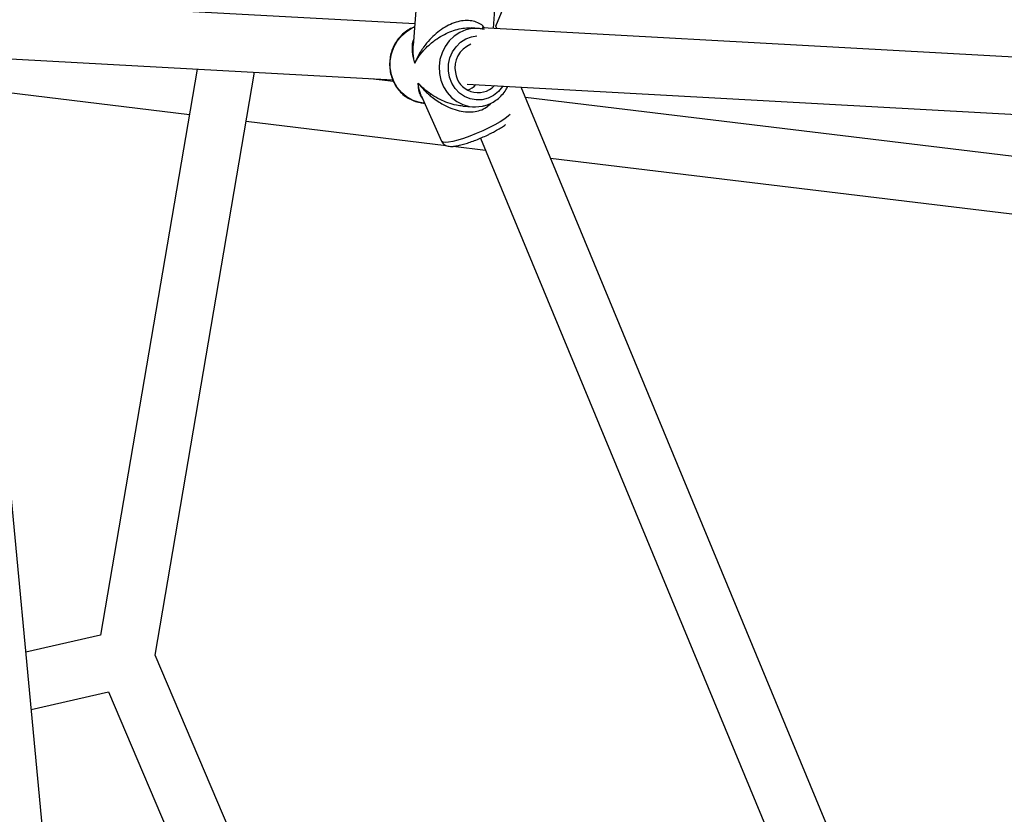
# Model space of a CAD drawing. Units: millimetres. Extents: x -4534 to 4839, y -3372 to 8938.
# Drawn here: x -778 to -503, y 4244 to 4466 of the extents above; entities that cross this region are included whole.
import ezdxf

# ---------------------------------------------------------------- set-up
doc = ezdxf.new("R2010")
doc.units = ezdxf.units.MM
doc.layers.add('Toestel 2D', color=7, linetype='Continuous', lineweight=20)

# ---------------------------------------------------------------- blocks, each defined once
blk = doc.blocks.new('BG-8145-RB')
at = {"layer": 'Toestel 2D', "lineweight": 25}
for points in [[(-644.95, 4464.5), (-644.95, 4464.5), (-447.82, 4940.41), (-447.82, 4940.41)], [(-667.64, 4465.13), (-667.64, 4465.13), (-793.69, 4472.1), (-793.69, 4472.1)], [(-667.07, 4472.7), (-667.07, 4472.7), (-668.1, 4459.06), (-668.1, 4459.06)], [(-645.67, 4463.92), (-645.67, 4463.92), (-645.18, 4470.44), (-645.18, 4470.44)], [(-649.8, 4463.86), (-649.8, 4463.86), (-651.85, 4464.02), (-651.85, 4464.02)], [(-73.83, 4432.33), (-73.83, 4432.33), (-648.82, 4464.09), (-648.82, 4464.09)], [(-644.69, 4463.87), (-644.69, 4463.87), (-644.95, 4464.5), (-644.95, 4464.5)], [(-652.02, 4459.43), (-655.15, 4458.15), (-656.95, 4454.83), (-656.3, 4451.5)], [(-794.52, 4456.12), (-794.52, 4456.12), (-673.8, 4449.45), (-673.8, 4449.45)], [(-728.58, 4452.48), (-728.58, 4452.48), (-755.57, 4294.07), (-755.57, 4294.07)], [(-740.3, 4288.42), (-740.3, 4288.42), (-712.5, 4451.59), (-712.5, 4451.59)], [(-673.6, 4449.01), (-673.6, 4449.01), (-680.08, 4449.8), (-680.08, 4449.8)], [(-788.97, 4446.84), (-788.97, 4446.84), (-730.74, 4439.8), (-730.74, 4439.8)], [(-652.97, 4448.3), (-652.97, 4448.3), (-83.48, 4416.84), (-83.48, 4416.84)], [(-652.91, 4446.6), (-651.96, 4446.92), (-651.17, 4447.46), (-650.59, 4448.17)], [(-652.91, 4446.6), (-651.96, 4446.92), (-651.17, 4447.46), (-650.59, 4448.17)], [(-652.91, 4446.6), (-651.96, 4446.92), (-651.17, 4447.46), (-650.59, 4448.17)], [(-652.91, 4446.6), (-651.96, 4446.92), (-651.17, 4447.46), (-650.59, 4448.17)], [(-652.91, 4446.6), (-651.96, 4446.92), (-651.17, 4447.46), (-650.59, 4448.17)], [(-652.91, 4446.6), (-651.96, 4446.92), (-651.17, 4447.46), (-650.59, 4448.17)], [(-652.91, 4446.6), (-651.96, 4446.92), (-651.17, 4447.46), (-650.59, 4448.17)], [(-652.91, 4446.6), (-651.96, 4446.92), (-651.17, 4447.46), (-650.59, 4448.17)], [(-652.91, 4446.6), (-651.96, 4446.92), (-651.17, 4447.46), (-650.59, 4448.17)], [(-652.91, 4446.6), (-651.96, 4446.92), (-651.17, 4447.46), (-650.59, 4448.17)], [(-652.91, 4446.6), (-651.96, 4446.92), (-651.17, 4447.46), (-650.59, 4448.17)], [(-652.91, 4446.6), (-651.96, 4446.92), (-651.17, 4447.46), (-650.59, 4448.17)], [(-652.91, 4446.6), (-651.96, 4446.92), (-651.17, 4447.46), (-650.59, 4448.17)], [(-652.91, 4446.6), (-651.96, 4446.92), (-651.17, 4447.46), (-650.59, 4448.17)], [(-652.91, 4446.6), (-651.96, 4446.92), (-651.17, 4447.46), (-650.59, 4448.17)], [(-652.91, 4446.6), (-651.96, 4446.92), (-651.17, 4447.46), (-650.59, 4448.17)], [(-652.91, 4446.6), (-651.96, 4446.92), (-651.17, 4447.46), (-650.59, 4448.17)], [(-652.91, 4446.6), (-651.96, 4446.92), (-651.17, 4447.46), (-650.59, 4448.17)], [(-652.91, 4446.6), (-651.96, 4446.92), (-651.17, 4447.46), (-650.59, 4448.17)], [(-652.91, 4446.6), (-651.96, 4446.92), (-651.17, 4447.46), (-650.59, 4448.17)], [(-652.91, 4446.6), (-651.96, 4446.92), (-651.17, 4447.46), (-650.59, 4448.17)], [(-650.59, 4448.17), (-650.59, 4448.17), (-650.59, 4448.17), (-650.59, 4448.17)], [(-453.85, 4003.14), (-453.85, 4003.14), (-637.9, 4447.47), (-637.9, 4447.47)], [(-763.98, 4156.7), (-763.98, 4156.7), (-791.27, 4445.34), (-791.27, 4445.34)], [(-665.86, 4445.15), (-665.86, 4445.15), (-660.19, 4432.35), (-660.19, 4432.35)], [(-652.91, 4446.6), (-652.91, 4446.6), (-652.91, 4446.6), (-652.91, 4446.6)], [(-179.53, 4389.31), (-179.53, 4389.31), (-636.69, 4444.55), (-636.69, 4444.55)], [(-665.19, 4442.98), (-665.19, 4442.98), (-664.89, 4442.96), (-664.89, 4442.96)], [(-654.18, 4442.14), (-654.18, 4442.14), (-651.49, 4441.93), (-651.49, 4441.93)], [(-714.84, 4437.88), (-714.84, 4437.88), (-658.88, 4431.12), (-658.88, 4431.12)], [(-649.3, 4433.17), (-649.3, 4433.17), (-472.2, 4005.63), (-472.2, 4005.63)], [(-646.06, 4434.68), (-646.06, 4434.68), (-645.87, 4434.77), (-645.87, 4434.77)], [(-645.87, 4434.77), (-645.87, 4434.77), (-645.68, 4434.88), (-645.68, 4434.88)], [(-656.96, 4430.89), (-656.96, 4430.89), (-647.9, 4429.79), (-647.9, 4429.79)], [(-629.67, 4427.59), (-629.67, 4427.59), (-186.73, 4374.07), (-186.73, 4374.07)], [(-755.57, 4294.07), (-755.57, 4294.07), (-776.52, 4289.31), (-776.52, 4289.31)], [(-630.93, 4031.06), (-630.93, 4031.06), (-740.3, 4288.42), (-740.3, 4288.42)], [(-775, 4273.25), (-775, 4273.25), (-753.33, 4278.17), (-753.33, 4278.17)], [(-753.33, 4278.17), (-753.33, 4278.17), (-647.46, 4029.05), (-647.46, 4029.05)]]:
    blk.add_open_spline(points, degree=3, dxfattribs=at)
for points, knots in [([(-648.16, 4464.06), (-648.31, 4464.24), (-648.46, 4464.42), (-648.63, 4464.58), (-648.63, 4464.58), (-649.02, 4464.95), (-649.51, 4465.24), (-650.05, 4465.48), (-650.05, 4465.48), (-650.57, 4465.71), (-651.13, 4465.88), (-651.74, 4465.99), (-651.74, 4465.99), (-652.33, 4466.09), (-652.96, 4466.12), (-653.61, 4466.08), (-653.61, 4466.08), (-654.26, 4466.04), (-654.93, 4465.93), (-655.59, 4465.76), (-655.59, 4465.76), (-656.3, 4465.57), (-657, 4465.32), (-657.67, 4465.01), (-657.67, 4465.01), (-658.38, 4464.7), (-659.05, 4464.33), (-659.69, 4463.92), (-659.69, 4463.92), (-660.41, 4463.46), (-661.09, 4462.96), (-661.72, 4462.42), (-661.72, 4462.42), (-662.35, 4461.89), (-662.93, 4461.33), (-663.47, 4460.75), (-663.47, 4460.75), (-664.11, 4460.07), (-664.68, 4459.37), (-665.2, 4458.65), (-665.2, 4458.65), (-665.53, 4458.19), (-665.84, 4457.73), (-666.13, 4457.26), (-666.13, 4457.26), (-666.41, 4456.81), (-666.67, 4456.35), (-666.9, 4455.88), (-666.9, 4455.88), (-667.19, 4455.32), (-667.43, 4454.75), (-667.68, 4454.19)], [0, 0, 0, 0, 0.071429, 0.071429, 0.071429, 0.071429, 0.142857, 0.142857, 0.142857, 0.142857, 0.214286, 0.214286, 0.214286, 0.214286, 0.285714, 0.285714, 0.285714, 0.285714, 0.357143, 0.357143, 0.357143, 0.357143, 0.428571, 0.428571, 0.428571, 0.428571, 0.5, 0.5, 0.5, 0.5, 0.571429, 0.571429, 0.571429, 0.571429, 0.642857, 0.642857, 0.642857, 0.642857, 0.714286, 0.714286, 0.714286, 0.714286, 0.785714, 0.785714, 0.785714, 0.785714, 0.857143, 0.857143, 0.857143, 0.857143, 1, 1, 1, 1]), ([(-667.71, 4464.28), (-667.96, 4464.19), (-668.21, 4464.11), (-668.46, 4464), (-668.46, 4464), (-669, 4463.78), (-669.51, 4463.46), (-670, 4463.11), (-670, 4463.11), (-670.49, 4462.76), (-670.95, 4462.38), (-671.38, 4461.96), (-671.38, 4461.96), (-671.81, 4461.53), (-672.2, 4461.07), (-672.56, 4460.57), (-672.56, 4460.57), (-672.92, 4460.07), (-673.23, 4459.55), (-673.51, 4458.99), (-673.51, 4458.99), (-673.78, 4458.44), (-674.01, 4457.86), (-674.19, 4457.27), (-674.19, 4457.27), (-674.37, 4456.68), (-674.51, 4456.07), (-674.59, 4455.45), (-674.59, 4455.45), (-674.68, 4454.83), (-674.72, 4454.2), (-674.7, 4453.58), (-674.7, 4453.58), (-674.69, 4452.95), (-674.62, 4452.33), (-674.51, 4451.72), (-674.51, 4451.72), (-674.39, 4451.11), (-674.23, 4450.51), (-674.02, 4449.92), (-674.02, 4449.92), (-673.81, 4449.34), (-673.55, 4448.78), (-673.25, 4448.24), (-673.25, 4448.24), (-672.95, 4447.71), (-672.6, 4447.2), (-672.22, 4446.73), (-672.22, 4446.73), (-671.83, 4446.25), (-671.41, 4445.82), (-670.96, 4445.42), (-670.96, 4445.42), (-670.5, 4445.03), (-670.02, 4444.67), (-669.5, 4444.36), (-669.5, 4444.36), (-668.99, 4444.06), (-668.46, 4443.8), (-667.9, 4443.59), (-667.9, 4443.59), (-667.35, 4443.38), (-666.78, 4443.21), (-666.2, 4443.12), (-666.2, 4443.12), (-665.78, 4443.05), (-665.36, 4443.02), (-664.93, 4443)], [0, 0, 0, 0, 0.055556, 0.055556, 0.055556, 0.055556, 0.111111, 0.111111, 0.111111, 0.111111, 0.166667, 0.166667, 0.166667, 0.166667, 0.222222, 0.222222, 0.222222, 0.222222, 0.277778, 0.277778, 0.277778, 0.277778, 0.333333, 0.333333, 0.333333, 0.333333, 0.388889, 0.388889, 0.388889, 0.388889, 0.444444, 0.444444, 0.444444, 0.444444, 0.5, 0.5, 0.5, 0.5, 0.555556, 0.555556, 0.555556, 0.555556, 0.611111, 0.611111, 0.611111, 0.611111, 0.666667, 0.666667, 0.666667, 0.666667, 0.722222, 0.722222, 0.722222, 0.722222, 0.777778, 0.777778, 0.777778, 0.777778, 0.833333, 0.833333, 0.833333, 0.833333, 0.888889, 0.888889, 0.888889, 0.888889, 1, 1, 1, 1]), ([(-665.19, 4442.98), (-665.19, 4442.98), (-666.6, 4443.2), (-666.6, 4443.2), (-666.6, 4443.2), (-666.6, 4443.2), (-668.35, 4443.79), (-668.35, 4443.79), (-668.35, 4443.79), (-668.35, 4443.79), (-669.96, 4444.7), (-669.96, 4444.7), (-669.96, 4444.7), (-669.96, 4444.7), (-671.39, 4445.91), (-671.39, 4445.91), (-671.39, 4445.91), (-671.39, 4445.91), (-672.6, 4447.38), (-672.6, 4447.38), (-672.6, 4447.38), (-672.6, 4447.38), (-673.54, 4449.05), (-673.54, 4449.05), (-673.54, 4449.05), (-673.54, 4449.05), (-674.19, 4450.89), (-674.19, 4450.89), (-674.19, 4450.89), (-674.19, 4450.89), (-674.52, 4452.83), (-674.52, 4452.83), (-674.52, 4452.83), (-674.52, 4452.83), (-674.52, 4454.8), (-674.52, 4454.8), (-674.52, 4454.8), (-674.52, 4454.8), (-674.2, 4456.74), (-674.2, 4456.74), (-674.2, 4456.74), (-674.2, 4456.74), (-673.56, 4458.6), (-673.56, 4458.6), (-673.56, 4458.6), (-673.56, 4458.6), (-672.62, 4460.3), (-672.62, 4460.3), (-672.62, 4460.3), (-672.62, 4460.3), (-671.42, 4461.8), (-671.42, 4461.8), (-671.42, 4461.8), (-671.42, 4461.8), (-669.98, 4463.05), (-669.98, 4463.05), (-669.98, 4463.05), (-669.98, 4463.05), (-668.37, 4464.01), (-668.37, 4464.01), (-668.37, 4464.01), (-668.37, 4464.01), (-667.71, 4464.29), (-667.71, 4464.29)], [0, 0, 0, 0, 0.058824, 0.058824, 0.058824, 0.058824, 0.117647, 0.117647, 0.117647, 0.117647, 0.176471, 0.176471, 0.176471, 0.176471, 0.235294, 0.235294, 0.235294, 0.235294, 0.294118, 0.294118, 0.294118, 0.294118, 0.352941, 0.352941, 0.352941, 0.352941, 0.411765, 0.411765, 0.411765, 0.411765, 0.470588, 0.470588, 0.470588, 0.470588, 0.529412, 0.529412, 0.529412, 0.529412, 0.588235, 0.588235, 0.588235, 0.588235, 0.647059, 0.647059, 0.647059, 0.647059, 0.705882, 0.705882, 0.705882, 0.705882, 0.764706, 0.764706, 0.764706, 0.764706, 0.823529, 0.823529, 0.823529, 0.823529, 0.882353, 0.882353, 0.882353, 0.882353, 1, 1, 1, 1]), ([(-667.68, 4454.19), (-667.47, 4454.56), (-667.26, 4454.93), (-667.03, 4455.29), (-667.03, 4455.29), (-666.87, 4455.55), (-666.69, 4455.81), (-666.5, 4456.07), (-666.5, 4456.07), (-666.27, 4456.4), (-666.02, 4456.72), (-665.76, 4457.03), (-665.76, 4457.03), (-665.53, 4457.32), (-665.29, 4457.6), (-665.04, 4457.87), (-665.04, 4457.87), (-664.66, 4458.28), (-664.27, 4458.68), (-663.84, 4459.07), (-663.84, 4459.07), (-663.46, 4459.42), (-663.06, 4459.77), (-662.63, 4460.1), (-662.63, 4460.1), (-662.25, 4460.41), (-661.85, 4460.7), (-661.43, 4460.99), (-661.43, 4460.99), (-660.78, 4461.43), (-660.09, 4461.84), (-659.36, 4462.22), (-659.36, 4462.22), (-658.71, 4462.56), (-658.03, 4462.87), (-657.32, 4463.13), (-657.32, 4463.13), (-656.64, 4463.38), (-655.94, 4463.59), (-655.22, 4463.75), (-655.22, 4463.75), (-654.56, 4463.9), (-653.88, 4464.01), (-653.23, 4464.03), (-653.23, 4464.03), (-652.76, 4464.05), (-652.3, 4464.02), (-651.85, 4463.99)], [0, 0, 0, 0, 0.076923, 0.076923, 0.076923, 0.076923, 0.153846, 0.153846, 0.153846, 0.153846, 0.230769, 0.230769, 0.230769, 0.230769, 0.307692, 0.307692, 0.307692, 0.307692, 0.384615, 0.384615, 0.384615, 0.384615, 0.461538, 0.461538, 0.461538, 0.461538, 0.538462, 0.538462, 0.538462, 0.538462, 0.615385, 0.615385, 0.615385, 0.615385, 0.692308, 0.692308, 0.692308, 0.692308, 0.769231, 0.769231, 0.769231, 0.769231, 0.846154, 0.846154, 0.846154, 0.846154, 1, 1, 1, 1]), ([(-649.78, 4463.86), (-649.78, 4463.86), (-651.57, 4463.83), (-651.57, 4463.83), (-651.57, 4463.83), (-651.57, 4463.83), (-653.37, 4463.46), (-653.37, 4463.46), (-653.37, 4463.46), (-653.37, 4463.46), (-655.09, 4462.74), (-655.09, 4462.74), (-655.09, 4462.74), (-655.09, 4462.74), (-656.66, 4461.71), (-656.66, 4461.71), (-656.66, 4461.71), (-656.66, 4461.71), (-658.04, 4460.39), (-658.04, 4460.39), (-658.04, 4460.39), (-658.04, 4460.39), (-659.18, 4458.83), (-659.18, 4458.83), (-659.18, 4458.83), (-659.18, 4458.83), (-660.04, 4457.09), (-660.04, 4457.09), (-660.04, 4457.09), (-660.04, 4457.09), (-660.61, 4455.2), (-660.61, 4455.2), (-660.61, 4455.2), (-660.61, 4455.2), (-660.85, 4453.25), (-660.85, 4453.25), (-660.85, 4453.25), (-660.85, 4453.25), (-660.76, 4451.28), (-660.76, 4451.28), (-660.76, 4451.28), (-660.76, 4451.28), (-660.35, 4449.36), (-660.35, 4449.36), (-660.35, 4449.36), (-660.35, 4449.36), (-659.63, 4447.56), (-659.63, 4447.56), (-659.63, 4447.56), (-659.63, 4447.56), (-658.62, 4445.93), (-658.62, 4445.93), (-658.62, 4445.93), (-658.62, 4445.93), (-657.35, 4444.52), (-657.35, 4444.52), (-657.35, 4444.52), (-657.35, 4444.52), (-655.87, 4443.38), (-655.87, 4443.38), (-655.87, 4443.38), (-655.87, 4443.38), (-654.22, 4442.55), (-654.22, 4442.55), (-654.22, 4442.55), (-654.22, 4442.55), (-652.45, 4442.05), (-652.45, 4442.05), (-652.45, 4442.05), (-652.45, 4442.05), (-651.49, 4441.93), (-651.49, 4441.93)], [0, 0, 0, 0, 0.052632, 0.052632, 0.052632, 0.052632, 0.105263, 0.105263, 0.105263, 0.105263, 0.157895, 0.157895, 0.157895, 0.157895, 0.210526, 0.210526, 0.210526, 0.210526, 0.263158, 0.263158, 0.263158, 0.263158, 0.315789, 0.315789, 0.315789, 0.315789, 0.368421, 0.368421, 0.368421, 0.368421, 0.421053, 0.421053, 0.421053, 0.421053, 0.473684, 0.473684, 0.473684, 0.473684, 0.526316, 0.526316, 0.526316, 0.526316, 0.578947, 0.578947, 0.578947, 0.578947, 0.631579, 0.631579, 0.631579, 0.631579, 0.684211, 0.684211, 0.684211, 0.684211, 0.736842, 0.736842, 0.736842, 0.736842, 0.789474, 0.789474, 0.789474, 0.789474, 0.842105, 0.842105, 0.842105, 0.842105, 0.894737, 0.894737, 0.894737, 0.894737, 1, 1, 1, 1]), ([(-648.13, 4463.55), (-648.51, 4463.66), (-648.88, 4463.77), (-649.26, 4463.81), (-649.26, 4463.81), (-649.43, 4463.82), (-649.6, 4463.83), (-649.78, 4463.83)], [0, 0, 0, 0, 0.333333, 0.333333, 0.333333, 0.333333, 1, 1, 1, 1]), ([(-667.96, 4460.92), (-668.07, 4460.62), (-668.18, 4460.31), (-668.26, 4459.99), (-668.26, 4459.99), (-668.41, 4459.4), (-668.44, 4458.77), (-668.43, 4458.13), (-668.43, 4458.13), (-668.42, 4457.73), (-668.39, 4457.32), (-668.34, 4456.91), (-668.34, 4456.91), (-668.29, 4456.5), (-668.22, 4456.1), (-668.12, 4455.69), (-668.12, 4455.69), (-668, 4455.19), (-667.84, 4454.69), (-667.68, 4454.19)], [0, 0, 0, 0, 0.166667, 0.166667, 0.166667, 0.166667, 0.333333, 0.333333, 0.333333, 0.333333, 0.5, 0.5, 0.5, 0.5, 0.666667, 0.666667, 0.666667, 0.666667, 1, 1, 1, 1]), ([(-643.06, 4447.75), (-643.06, 4447.75), (-643.14, 4447.62), (-643.14, 4447.62), (-643.14, 4447.62), (-643.14, 4447.62), (-644.27, 4446.25), (-644.27, 4446.25), (-644.27, 4446.25), (-644.27, 4446.25), (-645.63, 4445.15), (-645.63, 4445.15), (-645.63, 4445.15), (-645.63, 4445.15), (-647.17, 4444.37), (-647.17, 4444.37), (-647.17, 4444.37), (-647.17, 4444.37), (-648.81, 4443.93), (-648.81, 4443.93), (-648.81, 4443.93), (-648.81, 4443.93), (-650.51, 4443.86), (-650.51, 4443.86), (-650.51, 4443.86), (-650.51, 4443.86), (-652.17, 4444.15), (-652.17, 4444.15), (-652.17, 4444.15), (-652.17, 4444.15), (-653.74, 4444.8), (-653.74, 4444.8), (-653.74, 4444.8), (-653.74, 4444.8), (-655.16, 4445.78), (-655.16, 4445.78), (-655.16, 4445.78), (-655.16, 4445.78), (-656.36, 4447.05), (-656.36, 4447.05), (-656.36, 4447.05), (-656.36, 4447.05), (-657.3, 4448.55), (-657.3, 4448.55), (-657.3, 4448.55), (-657.3, 4448.55), (-657.93, 4450.23), (-657.93, 4450.23), (-657.93, 4450.23), (-657.93, 4450.23), (-658.23, 4452.02), (-658.23, 4452.02), (-658.23, 4452.02), (-658.23, 4452.02), (-658.2, 4453.84), (-658.2, 4453.84), (-658.2, 4453.84), (-658.2, 4453.84), (-657.82, 4455.62), (-657.82, 4455.62), (-657.82, 4455.62), (-657.82, 4455.62), (-657.12, 4457.29), (-657.12, 4457.29), (-657.12, 4457.29), (-657.12, 4457.29), (-656.12, 4458.77), (-656.12, 4458.77), (-656.12, 4458.77), (-656.12, 4458.77), (-654.87, 4460.01), (-654.87, 4460.01), (-654.87, 4460.01), (-654.87, 4460.01), (-653.42, 4460.96), (-653.42, 4460.96), (-653.42, 4460.96), (-653.42, 4460.96), (-651.82, 4461.57), (-651.82, 4461.57), (-651.82, 4461.57), (-651.82, 4461.57), (-650.27, 4461.82), (-650.27, 4461.82)], [0, 0, 0, 0, 0.045455, 0.045455, 0.045455, 0.045455, 0.090909, 0.090909, 0.090909, 0.090909, 0.136364, 0.136364, 0.136364, 0.136364, 0.181818, 0.181818, 0.181818, 0.181818, 0.227273, 0.227273, 0.227273, 0.227273, 0.272727, 0.272727, 0.272727, 0.272727, 0.318182, 0.318182, 0.318182, 0.318182, 0.363636, 0.363636, 0.363636, 0.363636, 0.409091, 0.409091, 0.409091, 0.409091, 0.454545, 0.454545, 0.454545, 0.454545, 0.5, 0.5, 0.5, 0.5, 0.545455, 0.545455, 0.545455, 0.545455, 0.590909, 0.590909, 0.590909, 0.590909, 0.636364, 0.636364, 0.636364, 0.636364, 0.681818, 0.681818, 0.681818, 0.681818, 0.727273, 0.727273, 0.727273, 0.727273, 0.772727, 0.772727, 0.772727, 0.772727, 0.818182, 0.818182, 0.818182, 0.818182, 0.863636, 0.863636, 0.863636, 0.863636, 0.909091, 0.909091, 0.909091, 0.909091, 1, 1, 1, 1]), ([(-667.68, 4454.19), (-667.78, 4454.66), (-667.87, 4455.13), (-667.95, 4455.59), (-667.95, 4455.59), (-668, 4455.92), (-668.04, 4456.25), (-668.07, 4456.58), (-668.07, 4456.58), (-668.11, 4456.99), (-668.13, 4457.4), (-668.14, 4457.81), (-668.14, 4457.81), (-668.15, 4458.17), (-668.15, 4458.53), (-668.11, 4458.87), (-668.11, 4458.87), (-668.11, 4458.94), (-668.1, 4459), (-668.09, 4459.06)], [0, 0, 0, 0, 0.166667, 0.166667, 0.166667, 0.166667, 0.333333, 0.333333, 0.333333, 0.333333, 0.5, 0.5, 0.5, 0.5, 0.666667, 0.666667, 0.666667, 0.666667, 1, 1, 1, 1]), ([(-656.3, 4451.5), (-656, 4449.05), (-654.32, 4446.99), (-651.98, 4446.22), (-651.98, 4446.22), (-649.64, 4445.44), (-647.06, 4446.09), (-645.37, 4447.88)], [0, 0, 0, 0, 0.333333, 0.333333, 0.333333, 0.333333, 1, 1, 1, 1]), ([(-666.73, 4448.6), (-666.73, 4448.28), (-666.74, 4447.95), (-666.72, 4447.64), (-666.72, 4447.64), (-666.71, 4447.41), (-666.69, 4447.18), (-666.65, 4446.96), (-666.65, 4446.96), (-666.61, 4446.7), (-666.56, 4446.45), (-666.5, 4446.21), (-666.5, 4446.21), (-666.44, 4445.98), (-666.36, 4445.76), (-666.28, 4445.54), (-666.28, 4445.54), (-666.11, 4445.1), (-665.92, 4444.68), (-665.6, 4444.35), (-665.6, 4444.35), (-665.55, 4444.3), (-665.49, 4444.25), (-665.44, 4444.2)], [0, 0, 0, 0, 0.142857, 0.142857, 0.142857, 0.142857, 0.285714, 0.285714, 0.285714, 0.285714, 0.428571, 0.428571, 0.428571, 0.428571, 0.571429, 0.571429, 0.571429, 0.571429, 0.714286, 0.714286, 0.714286, 0.714286, 1, 1, 1, 1]), ([(-654.18, 4442.16), (-654.79, 4442.22), (-655.4, 4442.28), (-655.99, 4442.39), (-655.99, 4442.39), (-656.82, 4442.53), (-657.61, 4442.77), (-658.37, 4443.04), (-658.37, 4443.04), (-659.14, 4443.31), (-659.87, 4443.62), (-660.57, 4443.96), (-660.57, 4443.96), (-661.39, 4444.36), (-662.17, 4444.81), (-662.9, 4445.3), (-662.9, 4445.3), (-663.36, 4445.61), (-663.8, 4445.93), (-664.23, 4446.26), (-664.23, 4446.26), (-664.64, 4446.59), (-665.04, 4446.93), (-665.42, 4447.28), (-665.42, 4447.28), (-665.88, 4447.71), (-666.3, 4448.15), (-666.73, 4448.6)], [0, 0, 0, 0, 0.125, 0.125, 0.125, 0.125, 0.25, 0.25, 0.25, 0.25, 0.375, 0.375, 0.375, 0.375, 0.5, 0.5, 0.5, 0.5, 0.625, 0.625, 0.625, 0.625, 0.75, 0.75, 0.75, 0.75, 1, 1, 1, 1]), ([(-666.73, 4448.6), (-666.39, 4448.18), (-666.05, 4447.76), (-665.69, 4447.35), (-665.69, 4447.35), (-665.44, 4447.07), (-665.17, 4446.78), (-664.89, 4446.5), (-664.89, 4446.5), (-664.55, 4446.16), (-664.2, 4445.82), (-663.83, 4445.49), (-663.83, 4445.49), (-663.5, 4445.2), (-663.16, 4444.91), (-662.82, 4444.64), (-662.82, 4444.64), (-662.31, 4444.24), (-661.78, 4443.85), (-661.23, 4443.49), (-661.23, 4443.49), (-660.73, 4443.16), (-660.22, 4442.85), (-659.68, 4442.56), (-659.68, 4442.56), (-659.21, 4442.3), (-658.72, 4442.06), (-658.21, 4441.83), (-658.21, 4441.83), (-657.43, 4441.49), (-656.62, 4441.2), (-655.78, 4440.97), (-655.78, 4440.97), (-655.04, 4440.78), (-654.28, 4440.63), (-653.51, 4440.55), (-653.51, 4440.55), (-652.77, 4440.48), (-652.03, 4440.48), (-651.3, 4440.55), (-651.3, 4440.55), (-650.62, 4440.62), (-649.96, 4440.76), (-649.33, 4440.97), (-649.33, 4440.97), (-648.71, 4441.18), (-648.13, 4441.45), (-647.62, 4441.8), (-647.62, 4441.8), (-647.12, 4442.15), (-646.69, 4442.57), (-646.27, 4442.98)], [0, 0, 0, 0, 0.071429, 0.071429, 0.071429, 0.071429, 0.142857, 0.142857, 0.142857, 0.142857, 0.214286, 0.214286, 0.214286, 0.214286, 0.285714, 0.285714, 0.285714, 0.285714, 0.357143, 0.357143, 0.357143, 0.357143, 0.428571, 0.428571, 0.428571, 0.428571, 0.5, 0.5, 0.5, 0.5, 0.571429, 0.571429, 0.571429, 0.571429, 0.642857, 0.642857, 0.642857, 0.642857, 0.714286, 0.714286, 0.714286, 0.714286, 0.785714, 0.785714, 0.785714, 0.785714, 0.857143, 0.857143, 0.857143, 0.857143, 1, 1, 1, 1]), ([(-665.85, 4445.16), (-665.96, 4445.42), (-666.08, 4445.69), (-666.17, 4445.96), (-666.17, 4445.96), (-666.31, 4446.33), (-666.41, 4446.72), (-666.49, 4447.11), (-666.49, 4447.11), (-666.59, 4447.6), (-666.66, 4448.1), (-666.73, 4448.6)], [0, 0, 0, 0, 0.25, 0.25, 0.25, 0.25, 0.5, 0.5, 0.5, 0.5, 1, 1, 1, 1]), ([(-648.73, 4442.11), (-648.39, 4442.19), (-648.06, 4442.27), (-647.73, 4442.37), (-647.73, 4442.37), (-647.17, 4442.54), (-646.62, 4442.78), (-646.1, 4443.06), (-646.1, 4443.06), (-645.57, 4443.34), (-645.07, 4443.66), (-644.59, 4444.02), (-644.59, 4444.02), (-644.12, 4444.39), (-643.68, 4444.8), (-643.26, 4445.25), (-643.26, 4445.25), (-642.85, 4445.69), (-642.46, 4446.17), (-642.14, 4446.69), (-642.14, 4446.69), (-641.95, 4447), (-641.78, 4447.34), (-641.61, 4447.67)], [0, 0, 0, 0, 0.142857, 0.142857, 0.142857, 0.142857, 0.285714, 0.285714, 0.285714, 0.285714, 0.428571, 0.428571, 0.428571, 0.428571, 0.571429, 0.571429, 0.571429, 0.571429, 0.714286, 0.714286, 0.714286, 0.714286, 1, 1, 1, 1]), ([(-651.49, 4441.93), (-651.49, 4441.93), (-650.63, 4441.9), (-650.63, 4441.9), (-650.63, 4441.9), (-650.63, 4441.9), (-648.8, 4442.1), (-648.8, 4442.1)], [0, 0, 0, 0, 0.333333, 0.333333, 0.333333, 0.333333, 1, 1, 1, 1]), ([(-640.99, 4439.74), (-640.99, 4439.74), (-641.41, 4439.39), (-641.41, 4439.39), (-641.41, 4439.39), (-641.41, 4439.39), (-642.45, 4438.61), (-642.45, 4438.61), (-642.45, 4438.61), (-642.45, 4438.61), (-643.75, 4437.78), (-643.75, 4437.78), (-643.75, 4437.78), (-643.75, 4437.78), (-645.25, 4436.92), (-645.25, 4436.92), (-645.25, 4436.92), (-645.25, 4436.92), (-646.9, 4436.06), (-646.9, 4436.06), (-646.9, 4436.06), (-646.9, 4436.06), (-648.66, 4435.22), (-648.66, 4435.22), (-648.66, 4435.22), (-648.66, 4435.22), (-650.47, 4434.43), (-650.47, 4434.43), (-650.47, 4434.43), (-650.47, 4434.43), (-652.26, 4433.72), (-652.26, 4433.72), (-652.26, 4433.72), (-652.26, 4433.72), (-653.99, 4433.1), (-653.99, 4433.1), (-653.99, 4433.1), (-653.99, 4433.1), (-655.59, 4432.61), (-655.59, 4432.61), (-655.59, 4432.61), (-655.59, 4432.61), (-657.02, 4432.25), (-657.02, 4432.25), (-657.02, 4432.25), (-657.02, 4432.25), (-658.23, 4432.03), (-658.23, 4432.03), (-658.23, 4432.03), (-658.23, 4432.03), (-659.17, 4431.97), (-659.17, 4431.97), (-659.17, 4431.97), (-659.17, 4431.97), (-659.83, 4432.07), (-659.83, 4432.07), (-659.83, 4432.07), (-659.83, 4432.07), (-660.17, 4432.31), (-660.17, 4432.31), (-660.17, 4432.31), (-660.17, 4432.31), (-660.19, 4432.35), (-660.19, 4432.35)], [0, 0, 0, 0, 0.058824, 0.058824, 0.058824, 0.058824, 0.117647, 0.117647, 0.117647, 0.117647, 0.176471, 0.176471, 0.176471, 0.176471, 0.235294, 0.235294, 0.235294, 0.235294, 0.294118, 0.294118, 0.294118, 0.294118, 0.352941, 0.352941, 0.352941, 0.352941, 0.411765, 0.411765, 0.411765, 0.411765, 0.470588, 0.470588, 0.470588, 0.470588, 0.529412, 0.529412, 0.529412, 0.529412, 0.588235, 0.588235, 0.588235, 0.588235, 0.647059, 0.647059, 0.647059, 0.647059, 0.705882, 0.705882, 0.705882, 0.705882, 0.764706, 0.764706, 0.764706, 0.764706, 0.823529, 0.823529, 0.823529, 0.823529, 0.882353, 0.882353, 0.882353, 0.882353, 1, 1, 1, 1]), ([(-645.68, 4434.88), (-645.49, 4434.98), (-645.3, 4435.08), (-645.11, 4435.18), (-645.11, 4435.18), (-644.63, 4435.44), (-644.18, 4435.71), (-643.76, 4435.97), (-643.76, 4435.97), (-643.32, 4436.23), (-642.91, 4436.49), (-642.56, 4436.74), (-642.56, 4436.74), (-642.44, 4436.83), (-642.33, 4436.92), (-642.21, 4437.01)], [0, 0, 0, 0, 0.2, 0.2, 0.2, 0.2, 0.4, 0.4, 0.4, 0.4, 0.6, 0.6, 0.6, 0.6, 1, 1, 1, 1]), ([(-660.15, 4432.35), (-660.06, 4432.16), (-659.97, 4431.97), (-659.85, 4431.8), (-659.85, 4431.8), (-659.7, 4431.6), (-659.49, 4431.44), (-659.29, 4431.31), (-659.29, 4431.31), (-659.09, 4431.19), (-658.89, 4431.1), (-658.69, 4431.03), (-658.69, 4431.03), (-658.47, 4430.95), (-658.26, 4430.91), (-658.05, 4430.89), (-658.05, 4430.89), (-657.78, 4430.85), (-657.52, 4430.84), (-657.25, 4430.85), (-657.25, 4430.85), (-656.87, 4430.87), (-656.47, 4430.91), (-656.04, 4430.99), (-656.04, 4430.99), (-655.64, 4431.05), (-655.22, 4431.14), (-654.78, 4431.25), (-654.78, 4431.25), (-654.31, 4431.37), (-653.82, 4431.51), (-653.3, 4431.67), (-653.3, 4431.67), (-652.8, 4431.83), (-652.28, 4432), (-651.75, 4432.19), (-651.75, 4432.19), (-651.22, 4432.38), (-650.69, 4432.59), (-650.15, 4432.81), (-650.15, 4432.81), (-649.61, 4433.02), (-649.07, 4433.25), (-648.53, 4433.49), (-648.53, 4433.49), (-648, 4433.73), (-647.46, 4433.98), (-646.95, 4434.23), (-646.95, 4434.23), (-646.65, 4434.38), (-646.35, 4434.53), (-646.06, 4434.68)], [0, 0, 0, 0, 0.071429, 0.071429, 0.071429, 0.071429, 0.142857, 0.142857, 0.142857, 0.142857, 0.214286, 0.214286, 0.214286, 0.214286, 0.285714, 0.285714, 0.285714, 0.285714, 0.357143, 0.357143, 0.357143, 0.357143, 0.428571, 0.428571, 0.428571, 0.428571, 0.5, 0.5, 0.5, 0.5, 0.571429, 0.571429, 0.571429, 0.571429, 0.642857, 0.642857, 0.642857, 0.642857, 0.714286, 0.714286, 0.714286, 0.714286, 0.785714, 0.785714, 0.785714, 0.785714, 0.857143, 0.857143, 0.857143, 0.857143, 1, 1, 1, 1])]:
    blk.add_open_spline(points, degree=3, knots=knots, dxfattribs=at)

msp = doc.modelspace()

# ---------------------------------------------------------------- block references
msp.add_blockref('BG-8145-RB', (0, 0))

doc.saveas('drawing.dxf')
